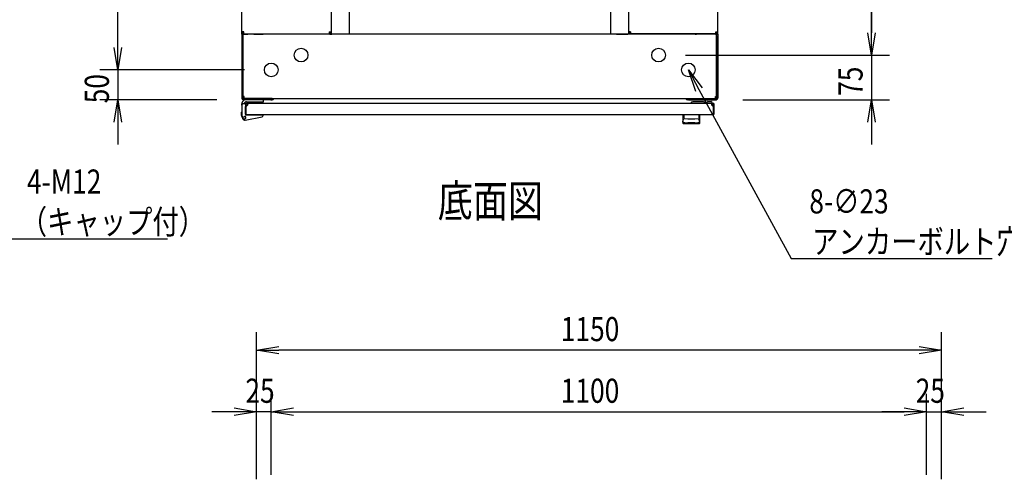
# Model space of a CAD drawing. Extents: x -236959 to 25752, y -185266 to 18665.
# Drawn here: x -82659 to -81006, y -62357 to -61586 of the extents above; entities that cross this region are included whole.
import ezdxf

# ---------------------------------------------------------------- set-up
doc = ezdxf.new("R2010")
doc.units = 0
doc.header["$LTSCALE"] = 0.1
doc.layers.get('0').update_dxf_attribs({"linetype": 'CONTINUOUS'})
doc.styles.add('y-1', font='romans.shx', dxfattribs={"width": 0.8, "height": 2.7, "bigfont": 'BIGFONT.shx'})
doc.styles.add('y-15', font='romans.shx', dxfattribs={"width": 0.8, "height": 40.5, "bigfont": 'BIGFONT.shx'})
doc.styles.add('y-20', font='romans.shx', dxfattribs={"width": 0.8, "height": 54, "bigfont": 'BIGFONT.shx'})

msp = doc.modelspace()

# ---------------------------------------------------------------- linework, layer by layer
for p, q in [((-82493.9, -61632.6), (-82493.9, -60707.6)), ((-82105.9, -60730.1), (-82105.9, -61610.1)), ((-81666.9, -60730.1), (-81666.9, -61610.1)), ((-82285.9, -61606.2), (-82285.9, -60734.1)), ((-82135.9, -60734.1), (-82135.9, -61606.2)), ((-81636.9, -60734.1), (-81636.9, -61606.2)), ((-81486.9, -61606.2), (-81486.9, -60734.1)), ((-81228.9, -60732.6), (-81228.9, -61607.6)), ((-81228.9, -61607.6), (-81228.9, -61570.1)), ((-82493.9, -61632.6), (-82493.9, -61595.1)), ((-82285.9, -61610.1), (-82285.9, -61606.2)), ((-82282.5, -61606.2), (-82285.9, -61606.2)), ((-82283.6, -61610.1), (-82283.6, -61606.2)), ((-82282.5, -61609.6), (-82282.5, -61606.2)), ((-82139.4, -61606.2), (-82139.4, -61609.6)), ((-82139.4, -61606.2), (-82135.9, -61606.2)), ((-82138.2, -61606.2), (-82138.2, -61610.1)), ((-82135.9, -61606.2), (-82135.9, -61610.1)), ((-81636.9, -61606.2), (-81636.9, -61610.1)), ((-81633.5, -61606.2), (-81636.9, -61606.2)), ((-81634.6, -61606.2), (-81634.6, -61610.1)), ((-81633.5, -61606.2), (-81633.5, -61609.6)), ((-81490.4, -61609.6), (-81490.4, -61606.2)), ((-81490.4, -61606.2), (-81486.9, -61606.2)), ((-81489.2, -61610.1), (-81489.2, -61606.2)), ((-81486.9, -61610.1), (-81486.9, -61606.2)), ((-82285.9, -61610.1), (-82285.9, -61612.1)), ((-82283.9, -61610.1), (-82285.9, -61610.1)), ((-82283.6, -61610.1), (-82285.9, -61610.1)), ((-82285.9, -61612.1), (-82285.9, -61717.1)), ((-82281.9, -61610.1), (-82283.9, -61610.1)), ((-82283.9, -61610.1), (-82283.9, -61612.4)), ((-82283.9, -61612.1), (-82283.9, -61610.1)), ((-82283.9, -61612.1), (-82283.9, -61717.1)), ((-82283.9, -61714.7), (-82283.9, -61612.4)), ((-82283.6, -61610.1), (-82282.5, -61610.1)), ((-82282.5, -61609.6), (-82139.4, -61609.6)), ((-82282.5, -61610.1), (-82275.9, -61610.1)), ((-81490.9, -61610.1), (-82281.9, -61610.1)), ((-82265.9, -61610.1), (-82251.4, -61610.1)), ((-82251.4, -61610.1), (-82250.2, -61610.1)), ((-82250.2, -61610.1), (-82250.2, -61609.6)), ((-82247.9, -61610.1), (-82250.2, -61610.1)), ((-82247.9, -61610.1), (-82247.9, -61609.6)), ((-82138.2, -61610.1), (-82135.9, -61610.1)), ((-82135.9, -61610.1), (-82134.8, -61610.1)), ((-82115.9, -61610.1), (-82134.8, -61610.1)), ((-81656.9, -61610.1), (-81638.1, -61610.1)), ((-81636.9, -61610.1), (-81638.1, -61610.1)), ((-81634.6, -61610.1), (-81636.9, -61610.1)), ((-81490.4, -61609.6), (-81633.5, -61609.6)), ((-81524.9, -61610.1), (-81524.9, -61609.6)), ((-81524.9, -61610.1), (-81522.6, -61610.1)), ((-81522.6, -61610.1), (-81522.6, -61609.6)), ((-81521.5, -61610.1), (-81522.6, -61610.1)), ((-81506.9, -61610.1), (-81521.5, -61610.1)), ((-81490.4, -61610.1), (-81496.9, -61610.1)), ((-81490.9, -61610.1), (-81488.9, -61610.1)), ((-81489.2, -61610.1), (-81490.4, -61610.1)), ((-81489.2, -61610.1), (-81486.9, -61610.1)), ((-81488.9, -61612.4), (-81488.9, -61610.1)), ((-81488.9, -61612.1), (-81488.9, -61610.1)), ((-81488.9, -61610.1), (-81486.9, -61610.1)), ((-81488.9, -61612.1), (-81488.9, -61717.1)), ((-81488.9, -61714.7), (-81488.9, -61612.4)), ((-81486.9, -61610.1), (-81486.9, -61612.1)), ((-81486.9, -61612.1), (-81486.9, -61717.1)), ((-81541.4, -61645.1), (-81198.9, -61645.1)), ((-81541.4, -61645.1), (-81198.9, -61645.1)), ((-81228.9, -61645.1), (-81228.9, -61720.1)), ((-82281.4, -61670.1), (-82523.9, -61670.1)), ((-82281.4, -61670.1), (-82523.9, -61670.1)), ((-82493.9, -61670.1), (-82493.9, -61720.1)), ((-82327.9, -61720.1), (-82523.9, -61720.1)), ((-82281.9, -61714.7), (-82283.9, -61714.7)), ((-82236.9, -61718.1), (-82282.9, -61718.1)), ((-82236.9, -61720.1), (-82282.9, -61720.1)), ((-82281.9, -61718.1), (-82281.9, -61714.7)), ((-82281.9, -61718.1), (-81490.9, -61718.1)), ((-82249.4, -61720.1), (-82278.9, -61720.1)), ((-82278.1, -61723.6), (-82249.4, -61723.6)), ((-82249.4, -61723.6), (-82249.4, -61720.1)), ((-82234.9, -61718.1), (-82236.9, -61718.1)), ((-82236.9, -61720.1), (-82234.9, -61720.1)), ((-82234.9, -61720.1), (-82234.9, -61718.1)), ((-81537.9, -61718.1), (-81535.9, -61718.1)), ((-81537.9, -61720.1), (-81537.9, -61718.1)), ((-81535.9, -61720.1), (-81537.9, -61720.1)), ((-81535.9, -61718.1), (-81489.9, -61718.1)), ((-81535.9, -61720.1), (-81489.9, -61720.1)), ((-81510.9, -61723.6), (-81528.9, -61723.6)), ((-81502.9, -61723.1), (-81498.9, -61723.1)), ((-81490.9, -61714.7), (-81488.9, -61714.7)), ((-81490.9, -61718.1), (-81490.9, -61714.7)), ((-81444.9, -61720.1), (-81198.9, -61720.1)), ((-82285.9, -61740.1), (-82286.1, -61740.1)), ((-82286.1, -61740.1), (-82286.1, -61741.1)), ((-82285.9, -61729.1), (-82285.9, -61727.1)), ((-82285.9, -61729.1), (-82285.9, -61746.1)), ((-82279.9, -61727.1), (-82283.9, -61727.1)), ((-82279.9, -61728.1), (-82279.9, -61727.1)), ((-82279.9, -61727.6), (-82279.9, -61743.6)), ((-82279.9, -61728.1), (-82279.9, -61744.6)), ((-82279.9, -61744.1), (-82279.9, -61731.1)), ((-82278.9, -61727.6), (-82278.9, -61743.6)), ((-81494.4, -61726.1), (-82278.4, -61726.1)), ((-82278.4, -61726.1), (-82278.4, -61726.1)), ((-82278.4, -61726.1), (-82278.4, -61726.1)), ((-82275.4, -61727.1), (-82278.4, -61727.1)), ((-81505.9, -61725.6), (-81508.9, -61725.6)), ((-81495.9, -61726.1), (-81505.9, -61726.1)), ((-81497.4, -61727.1), (-81494.4, -61727.1)), ((-81494.4, -61727.1), (-81494.4, -61726.1)), ((-81493.9, -61743.6), (-81493.9, -61727.6)), ((-81492.9, -61743.6), (-81492.9, -61727.6)), ((-82286.1, -61746.1), (-82286.1, -61741.1)), ((-82285.4, -61749.1), (-82286.1, -61746.1)), ((-82285.9, -61746.1), (-82284.9, -61746)), ((-82285.9, -61746.1), (-82284.8, -61751)), ((-82285.4, -61749.1), (-82285.1, -61750.1)), ((-82285.1, -61750.1), (-82285, -61750.1)), ((-82280.1, -61754.1), (-82251.5, -61748.5)), ((-82279.9, -61743.6), (-82278.9, -61743.6)), ((-82279.4, -61745.1), (-82251.9, -61745.1)), ((-81494.4, -61745.1), (-82278.4, -61745.1)), ((-82274.4, -61745.1), (-82263.9, -61745.1)), ((-82249.9, -61745.1), (-82251.9, -61745.1)), ((-82249.9, -61745.5), (-82249.9, -61745.1)), ((-82249.9, -61746.5), (-82249.9, -61745.5)), ((-81545.9, -61745.1), (-81545.9, -61758.7)), ((-81516.9, -61745.1), (-81545.9, -61745.1)), ((-81545.5, -61756.6), (-81545.4, -61756.5)), ((-81545.5, -61756.7), (-81545.5, -61756.6)), ((-81545.5, -61756.6), (-81545.5, -61756.6)), ((-81545.5, -61756.6), (-81545.5, -61756.6)), ((-81545.5, -61756.8), (-81545.5, -61756.7)), ((-81545.5, -61756.7), (-81545.5, -61756.7)), ((-81545.5, -61756.9), (-81545.5, -61756.8)), ((-81545.5, -61756.8), (-81545.5, -61756.8)), ((-81545.5, -61756.8), (-81545.5, -61756.8)), ((-81545.4, -61756.2), (-81545.4, -61756.1)), ((-81545.4, -61756.1), (-81545.4, -61756.1)), ((-81545.4, -61756.1), (-81545.3, -61756.1)), ((-81545.4, -61756.3), (-81545.4, -61756.2)), ((-81545.4, -61756.2), (-81545.4, -61756.2)), ((-81545.4, -61756.4), (-81545.4, -61756.3)), ((-81545.4, -61756.3), (-81545.4, -61756.3)), ((-81545.4, -61756.5), (-81545.4, -61756.4)), ((-81545.4, -61756.4), (-81545.4, -61756.4)), ((-81545.4, -61756.4), (-81545.4, -61756.4)), ((-81545.4, -61756.5), (-81545.4, -61756.5)), ((-81545.3, -61755.7), (-81545.3, -61755.6)), ((-81545.3, -61755.6), (-81545.2, -61755.6)), ((-81545.3, -61755.8), (-81545.3, -61755.7)), ((-81545.3, -61755.7), (-81545.3, -61755.7)), ((-81545.3, -61755.9), (-81545.3, -61755.8)), ((-81545.3, -61755.8), (-81545.3, -61755.8)), ((-81545.3, -61755.8), (-81545.3, -61755.8)), ((-81545.3, -61756), (-81545.3, -61755.9)), ((-81545.3, -61755.9), (-81545.3, -61755.9)), ((-81545.3, -61756.1), (-81545.3, -61756)), ((-81545.3, -61756), (-81545.3, -61756)), ((-81545.2, -61755.3), (-81545.2, -61755.2)), ((-81545.2, -61755.2), (-81545.2, -61755.2)), ((-81545.2, -61755.2), (-81545.1, -61755.2)), ((-81545.2, -61755.4), (-81545.2, -61755.3)), ((-81545.2, -61755.3), (-81545.2, -61755.3)), ((-81545.2, -61755.5), (-81545.2, -61755.4)), ((-81545.2, -61755.4), (-81545.2, -61755.4)), ((-81545.2, -61755.6), (-81545.2, -61755.5)), ((-81545.2, -61755.5), (-81545.2, -61755.5)), ((-81545.2, -61755.5), (-81545.2, -61755.5)), ((-81545.1, -61754.8), (-81545, -61754.7)), ((-81545.1, -61754.9), (-81545.1, -61754.8)), ((-81545.1, -61754.8), (-81545.1, -61754.8)), ((-81545.1, -61754.8), (-81545.1, -61754.8)), ((-81545.1, -61755), (-81545.1, -61754.9)), ((-81545.1, -61754.9), (-81545.1, -61754.9)), ((-81545.1, -61755.1), (-81545.1, -61755)), ((-81545.1, -61755), (-81545.1, -61755)), ((-81545.1, -61755), (-81545.1, -61755)), ((-81545.1, -61755.2), (-81545.1, -61755.1)), ((-81545.1, -61755.1), (-81545.1, -61755.1)), ((-81545, -61754.4), (-81544.9, -61754.3)), ((-81545, -61754.5), (-81545, -61754.4)), ((-81545, -61754.4), (-81545, -61754.4)), ((-81545, -61754.4), (-81545, -61754.4)), ((-81545, -61754.6), (-81545, -61754.5)), ((-81545, -61754.5), (-81545, -61754.5)), ((-81545, -61754.5), (-81545, -61754.5)), ((-81545, -61754.7), (-81545, -61754.6)), ((-81545, -61754.6), (-81545, -61754.6)), ((-81545, -61754.6), (-81545, -61754.6)), ((-81545, -61754.7), (-81545, -61754.7)), ((-81544.9, -61754.1), (-81544.8, -61754)), ((-81544.9, -61754.2), (-81544.9, -61754.1)), ((-81544.9, -61754.1), (-81544.9, -61754.1)), ((-81544.9, -61754.1), (-81544.9, -61754.1)), ((-81544.9, -61754.1), (-81544.9, -61754.1)), ((-81544.9, -61754.3), (-81544.9, -61754.2)), ((-81544.9, -61754.2), (-81544.9, -61754.2)), ((-81544.9, -61754.2), (-81544.9, -61754.2)), ((-81544.9, -61754.2), (-81544.9, -61754.2)), ((-81544.9, -61754.3), (-81544.9, -61754.3)), ((-81544.9, -61754.3), (-81544.9, -61754.3)), ((-81544.8, -61753.8), (-81544.7, -61753.7)), ((-81544.8, -61753.9), (-81544.8, -61753.8)), ((-81544.8, -61753.8), (-81544.8, -61753.8)), ((-81544.8, -61753.8), (-81544.8, -61753.8)), ((-81544.8, -61753.8), (-81544.8, -61753.8)), ((-81544.8, -61754), (-81544.8, -61753.9)), ((-81544.8, -61753.9), (-81544.8, -61753.9)), ((-81544.8, -61753.9), (-81544.8, -61753.9)), ((-81544.8, -61753.9), (-81544.8, -61753.9)), ((-81544.8, -61754), (-81544.8, -61754)), ((-81544.8, -61754), (-81544.8, -61754)), ((-81544.7, -61753.6), (-81544.7, -61753.5)), ((-81544.7, -61753.5), (-81544.7, -61753.5)), ((-81544.7, -61753.5), (-81544.6, -61753.5)), ((-81544.7, -61753.7), (-81544.7, -61753.6)), ((-81544.7, -61753.6), (-81544.7, -61753.6)), ((-81544.7, -61753.6), (-81544.7, -61753.6)), ((-81544.7, -61753.6), (-81544.7, -61753.6)), ((-81544.7, -61753.7), (-81544.7, -61753.7)), ((-81544.7, -61753.7), (-81544.7, -61753.7)), ((-81544.6, -61753.4), (-81544.6, -61753.3)), ((-81544.6, -61753.3), (-81544.6, -61753.3)), ((-81544.6, -61753.3), (-81544.6, -61753.3)), ((-81544.6, -61753.3), (-81544.5, -61753.3)), ((-81544.6, -61753.5), (-81544.6, -61753.4)), ((-81544.6, -61753.4), (-81544.6, -61753.4)), ((-81544.6, -61753.4), (-81544.6, -61753.4)), ((-81544.6, -61753.5), (-81544.6, -61753.5)), ((-81544.5, -61753.1), (-81544.5, -61753)), ((-81544.5, -61753), (-81544.4, -61753)), ((-81544.5, -61753.2), (-81544.5, -61753.1)), ((-81544.5, -61753.1), (-81544.5, -61753.1)), ((-81544.5, -61753.1), (-81544.5, -61753.1)), ((-81544.5, -61753.1), (-81544.5, -61753.1)), ((-81544.5, -61753.3), (-81544.5, -61753.2)), ((-81544.5, -61753.2), (-81544.5, -61753.2)), ((-81544.5, -61753.2), (-81544.5, -61753.2)), ((-81544.4, -61752.9), (-81544.4, -61752.8)), ((-81544.4, -61752.8), (-81544.3, -61752.8)), ((-81544.4, -61753), (-81544.4, -61752.9)), ((-81544.4, -61752.9), (-81544.4, -61752.9)), ((-81544.4, -61752.9), (-81544.4, -61752.9)), ((-81544.4, -61752.9), (-81544.4, -61752.9)), ((-81544.4, -61753), (-81544.4, -61753)), ((-81544.4, -61753), (-81544.4, -61753)), ((-81544.3, -61752.7), (-81544.3, -61752.6)), ((-81544.3, -61752.6), (-81544.3, -61752.6)), ((-81544.3, -61752.6), (-81544.2, -61752.6)), ((-81544.3, -61752.8), (-81544.3, -61752.7)), ((-81544.3, -61752.7), (-81544.3, -61752.7)), ((-81544.3, -61752.7), (-81544.3, -61752.7)), ((-81544.3, -61752.7), (-81544.3, -61752.7)), ((-81544.3, -61752.8), (-81544.3, -61752.8)), ((-81544.3, -61752.8), (-81544.3, -61752.8)), ((-81544.2, -61752.5), (-81544.2, -61752.4)), ((-81544.2, -61752.4), (-81544.2, -61752.4)), ((-81544.2, -61752.4), (-81544.1, -61752.4)), ((-81544.2, -61752.6), (-81544.2, -61752.5)), ((-81544.2, -61752.5), (-81544.2, -61752.5)), ((-81544.2, -61752.5), (-81544.2, -61752.5)), ((-81544.2, -61752.5), (-81544.2, -61752.5)), ((-81544.2, -61752.5), (-81544.2, -61752.5)), ((-81544.2, -61752.6), (-81544.2, -61752.6)), ((-81544.1, -61752.3), (-81544.1, -61752.2)), ((-81544.1, -61752.2), (-81544.1, -61752.2)), ((-81544.1, -61752.2), (-81544, -61752.2)), ((-81544.1, -61752.4), (-81544.1, -61752.3)), ((-81544.1, -61752.3), (-81544.1, -61752.3)), ((-81544.1, -61752.3), (-81544.1, -61752.3)), ((-81544.1, -61752.3), (-81544.1, -61752.3)), ((-81544.1, -61752.3), (-81544.1, -61752.3)), ((-81544.1, -61752.4), (-81544.1, -61752.4)), ((-81544.1, -61752.4), (-81544.1, -61752.4)), ((-81544, -61752.1), (-81544, -61752)), ((-81544, -61752), (-81543.9, -61752)), ((-81544, -61752.2), (-81544, -61752.1)), ((-81544, -61752.1), (-81544, -61752.1)), ((-81544, -61752.1), (-81544, -61752.1)), ((-81544, -61752.1), (-81544, -61752.1)), ((-81544, -61752.1), (-81544, -61752.1)), ((-81544, -61752.1), (-81544, -61752.1)), ((-81544, -61752.1), (-81544, -61752.1)), ((-81544, -61752.2), (-81544, -61752.2)), ((-81544, -61752.2), (-81544, -61752.2)), ((-81544, -61752.2), (-81544, -61752.2)), ((-81543.9, -61745.6), (-81543.9, -61751)), ((-81543.9, -61752), (-81543.9, -61751.9)), ((-81543.9, -61751.9), (-81543.9, -61751.9)), ((-81543.9, -61751.9), (-81543.9, -61751.9)), ((-81543.9, -61751.9), (-81543.9, -61751.9)), ((-81543.9, -61751.9), (-81543.9, -61751.9)), ((-81543.9, -61751.9), (-81543.9, -61751.9)), ((-81543.9, -61751.9), (-81543.9, -61751.9)), ((-81543.9, -61751.9), (-81543.9, -61751.9)), ((-81543.9, -61751.9), (-81543.9, -61751.9)), ((-81543.9, -61751.9), (-81543.9, -61751.9)), ((-81543.9, -61751.9), (-81543.9, -61751.9)), ((-81543.9, -61751.9), (-81543.9, -61751.9)), ((-81543.9, -61751.9), (-81543.9, -61751.9)), ((-81543.9, -61751.9), (-81543.9, -61751.9)), ((-81543.9, -61751.9), (-81543.9, -61751.9)), ((-81543.9, -61751.9), (-81543.9, -61751.9)), ((-81543.9, -61752), (-81543.9, -61752)), ((-81543.9, -61752), (-81543.9, -61752)), ((-81543.9, -61752), (-81543.9, -61752)), ((-81543.9, -61752), (-81543.9, -61752)), ((-81543.9, -61752), (-81543.9, -61752)), ((-81543.9, -61752), (-81543.9, -61752)), ((-81543.9, -61752), (-81543.9, -61752)), ((-81519, -61745.6), (-81519, -61751)), ((-81518.9, -61751.9), (-81519, -61751.9)), ((-81519, -61751.9), (-81519, -61751.9)), ((-81519, -61751.9), (-81519, -61751.9)), ((-81519, -61751.9), (-81519, -61751.9)), ((-81519, -61751.9), (-81519, -61751.9)), ((-81519, -61751.9), (-81519, -61751.9)), ((-81519, -61751.9), (-81519, -61751.9)), ((-81519, -61751.9), (-81519, -61751.9)), ((-81519, -61751.9), (-81519, -61751.9)), ((-81519, -61751.9), (-81519, -61751.9)), ((-81518.9, -61752), (-81518.9, -61751.9)), ((-81518.9, -61751.9), (-81518.9, -61751.9)), ((-81518.9, -61751.9), (-81518.9, -61751.9)), ((-81518.9, -61751.9), (-81518.9, -61751.9)), ((-81518.9, -61751.9), (-81518.9, -61751.9)), ((-81518.9, -61751.9), (-81518.9, -61751.9)), ((-81518.9, -61752.1), (-81518.9, -61752)), ((-81518.9, -61752), (-81518.9, -61752)), ((-81518.9, -61752), (-81518.9, -61752)), ((-81518.9, -61752), (-81518.9, -61752)), ((-81518.9, -61752), (-81518.9, -61752)), ((-81518.9, -61752), (-81518.9, -61752)), ((-81518.9, -61752), (-81518.9, -61752)), ((-81518.9, -61752), (-81518.9, -61752)), ((-81518.9, -61752), (-81518.9, -61752)), ((-81518.8, -61752.1), (-81518.9, -61752.1)), ((-81518.9, -61752.1), (-81518.9, -61752.1)), ((-81518.9, -61752.1), (-81518.9, -61752.1)), ((-81518.8, -61752.2), (-81518.8, -61752.1)), ((-81518.8, -61752.1), (-81518.8, -61752.1)), ((-81518.8, -61752.1), (-81518.8, -61752.1)), ((-81518.8, -61752.1), (-81518.8, -61752.1)), ((-81518.8, -61752.3), (-81518.8, -61752.2)), ((-81518.8, -61752.2), (-81518.8, -61752.2)), ((-81518.8, -61752.2), (-81518.8, -61752.2)), ((-81518.8, -61752.2), (-81518.8, -61752.2)), ((-81518.8, -61752.2), (-81518.8, -61752.2)), ((-81518.8, -61752.2), (-81518.8, -61752.2)), ((-81518.7, -61752.3), (-81518.8, -61752.3)), ((-81518.8, -61752.3), (-81518.8, -61752.3)), ((-81518.7, -61752.4), (-81518.7, -61752.3)), ((-81518.7, -61752.3), (-81518.7, -61752.3)), ((-81518.7, -61752.3), (-81518.7, -61752.3)), ((-81518.7, -61752.5), (-81518.7, -61752.4)), ((-81518.7, -61752.4), (-81518.7, -61752.4)), ((-81518.7, -61752.4), (-81518.7, -61752.4)), ((-81518.7, -61752.4), (-81518.7, -61752.4)), ((-81518.7, -61752.4), (-81518.7, -61752.4)), ((-81518.6, -61752.5), (-81518.7, -61752.5)), ((-81518.6, -61752.6), (-81518.6, -61752.5)), ((-81518.6, -61752.5), (-81518.6, -61752.5)), ((-81518.6, -61752.5), (-81518.6, -61752.5)), ((-81518.6, -61752.5), (-81518.6, -61752.5)), ((-81518.6, -61752.7), (-81518.6, -61752.6)), ((-81518.6, -61752.6), (-81518.6, -61752.6)), ((-81518.6, -61752.6), (-81518.6, -61752.6)), ((-81518.6, -61752.6), (-81518.6, -61752.6)), ((-81518.5, -61752.7), (-81518.6, -61752.7)), ((-81518.5, -61752.8), (-81518.5, -61752.7)), ((-81518.5, -61752.7), (-81518.5, -61752.7)), ((-81518.5, -61752.7), (-81518.5, -61752.7)), ((-81518.5, -61752.9), (-81518.5, -61752.8)), ((-81518.5, -61752.8), (-81518.5, -61752.8)), ((-81518.5, -61752.8), (-81518.5, -61752.8)), ((-81518.5, -61752.8), (-81518.5, -61752.8)), ((-81518.4, -61752.9), (-81518.5, -61752.9)), ((-81518.5, -61752.9), (-81518.5, -61752.9)), ((-81518.4, -61753), (-81518.4, -61752.9)), ((-81518.4, -61752.9), (-81518.4, -61752.9)), ((-81518.4, -61753.1), (-81518.4, -61753)), ((-81518.4, -61753), (-81518.4, -61753)), ((-81518.4, -61753), (-81518.4, -61753)), ((-81518.4, -61753), (-81518.4, -61753)), ((-81518.3, -61753.1), (-81518.4, -61753.1)), ((-81518.4, -61753.1), (-81518.4, -61753.1)), ((-81518.3, -61753.2), (-81518.3, -61753.1)), ((-81518.3, -61753.1), (-81518.3, -61753.1)), ((-81518.3, -61753.3), (-81518.3, -61753.2)), ((-81518.3, -61753.2), (-81518.3, -61753.2)), ((-81518.3, -61753.2), (-81518.3, -61753.2)), ((-81518.2, -61753.3), (-81518.3, -61753.3)), ((-81518.3, -61753.3), (-81518.3, -61753.3)), ((-81518.3, -61753.3), (-81518.3, -61753.3)), ((-81518.2, -61753.4), (-81518.2, -61753.3)), ((-81518.2, -61753.5), (-81518.2, -61753.4)), ((-81518.2, -61753.4), (-81518.2, -61753.4)), ((-81518.2, -61753.4), (-81518.2, -61753.4)), ((-81518.2, -61753.6), (-81518.2, -61753.5)), ((-81518.2, -61753.5), (-81518.2, -61753.5)), ((-81518.2, -61753.5), (-81518.2, -61753.5)), ((-81518.2, -61753.5), (-81518.2, -61753.5)), ((-81518.1, -61753.6), (-81518.2, -61753.6)), ((-81518.1, -61753.7), (-81518.1, -61753.6)), ((-81518.1, -61753.6), (-81518.1, -61753.6)), ((-81518.1, -61753.6), (-81518.1, -61753.6)), ((-81518.1, -61753.8), (-81518.1, -61753.7)), ((-81518.1, -61753.7), (-81518.1, -61753.7)), ((-81518.1, -61753.7), (-81518.1, -61753.7)), ((-81518, -61753.8), (-81518.1, -61753.8)), ((-81518.1, -61753.8), (-81518.1, -61753.8)), ((-81518.1, -61753.8), (-81518.1, -61753.8)), ((-81518, -61753.9), (-81518, -61753.8)), ((-81518, -61754), (-81518, -61753.9)), ((-81518, -61753.9), (-81518, -61753.9)), ((-81518, -61753.9), (-81518, -61753.9)), ((-81518, -61753.9), (-81518, -61753.9)), ((-81518, -61754.1), (-81518, -61754)), ((-81518, -61754), (-81518, -61754)), ((-81518, -61754), (-81518, -61754)), ((-81517.9, -61754.1), (-81518, -61754.1)), ((-81518, -61754.1), (-81518, -61754.1)), ((-81518, -61754.1), (-81518, -61754.1)), ((-81517.9, -61754.2), (-81517.9, -61754.1)), ((-81517.9, -61754.3), (-81517.9, -61754.2)), ((-81517.9, -61754.2), (-81517.9, -61754.2)), ((-81517.9, -61754.2), (-81517.9, -61754.2)), ((-81517.9, -61754.2), (-81517.9, -61754.2)), ((-81517.9, -61754.4), (-81517.9, -61754.3)), ((-81517.9, -61754.3), (-81517.9, -61754.3)), ((-81517.9, -61754.3), (-81517.9, -61754.3)), ((-81517.9, -61754.5), (-81517.9, -61754.4)), ((-81517.9, -61754.4), (-81517.9, -61754.4)), ((-81517.9, -61754.4), (-81517.9, -61754.4)), ((-81517.8, -61754.5), (-81517.9, -61754.5)), ((-81517.8, -61754.6), (-81517.8, -61754.5)), ((-81517.8, -61754.5), (-81517.8, -61754.5)), ((-81517.8, -61754.7), (-81517.8, -61754.6)), ((-81517.8, -61754.6), (-81517.8, -61754.6)), ((-81517.8, -61754.6), (-81517.8, -61754.6)), ((-81517.8, -61754.8), (-81517.8, -61754.7)), ((-81517.8, -61754.7), (-81517.8, -61754.7)), ((-81517.8, -61754.9), (-81517.8, -61754.8)), ((-81517.8, -61754.8), (-81517.8, -61754.8)), ((-81517.8, -61754.8), (-81517.8, -61754.8)), ((-81517.7, -61754.9), (-81517.8, -61754.9)), ((-81517.7, -61755), (-81517.7, -61754.9)), ((-81517.7, -61755.1), (-81517.7, -61755)), ((-81517.7, -61755), (-81517.7, -61755)), ((-81517.7, -61755), (-81517.7, -61755)), ((-81517.7, -61755.2), (-81517.7, -61755.1)), ((-81517.7, -61755.1), (-81517.7, -61755.1)), ((-81517.7, -61755.3), (-81517.7, -61755.2)), ((-81517.7, -61755.2), (-81517.7, -61755.2)), ((-81517.7, -61755.2), (-81517.7, -61755.2)), ((-81517.6, -61755.3), (-81517.7, -61755.3)), ((-81517.6, -61755.4), (-81517.6, -61755.3)), ((-81517.6, -61755.5), (-81517.6, -61755.4)), ((-81517.6, -61755.4), (-81517.6, -61755.4)), ((-81517.6, -61755.6), (-81517.6, -61755.5)), ((-81517.6, -61755.5), (-81517.6, -61755.5)), ((-81517.6, -61755.5), (-81517.6, -61755.5)), ((-81517.6, -61755.7), (-81517.6, -61755.6)), ((-81517.6, -61755.6), (-81517.6, -61755.6)), ((-81517.5, -61755.8), (-81517.6, -61755.7)), ((-81517.6, -61755.7), (-81517.6, -61755.7)), ((-81517.5, -61755.9), (-81517.5, -61755.8)), ((-81517.5, -61755.8), (-81517.5, -61755.8)), ((-81517.5, -61755.8), (-81517.5, -61755.8)), ((-81517.5, -61756), (-81517.5, -61755.9)), ((-81517.5, -61755.9), (-81517.5, -61755.9)), ((-81517.5, -61756.1), (-81517.5, -61756)), ((-81517.5, -61756), (-81517.5, -61756)), ((-81517.5, -61756.2), (-81517.5, -61756.1)), ((-81517.5, -61756.1), (-81517.5, -61756.1)), ((-81517.5, -61756.1), (-81517.5, -61756.1)), ((-81517.4, -61756.2), (-81517.5, -61756.2)), ((-81517.4, -61756.3), (-81517.4, -61756.2)), ((-81517.4, -61756.4), (-81517.4, -61756.3)), ((-81517.4, -61756.3), (-81517.4, -61756.3)), ((-81517.4, -61756.5), (-81517.4, -61756.4)), ((-81517.4, -61756.4), (-81517.4, -61756.4)), ((-81517.4, -61756.4), (-81517.4, -61756.4)), ((-81517.4, -61756.6), (-81517.4, -61756.5)), ((-81517.4, -61756.5), (-81517.4, -61756.5)), ((-81517.4, -61756.7), (-81517.4, -61756.6)), ((-81517.4, -61756.6), (-81517.4, -61756.6)), ((-81517.4, -61756.6), (-81517.4, -61756.6)), ((-81517.3, -61756.7), (-81517.4, -61756.7)), ((-81517.3, -61756.8), (-81517.3, -61756.7)), ((-81517.3, -61756.9), (-81517.3, -61756.8)), ((-81517.3, -61756.8), (-81517.3, -61756.8)), ((-81517.3, -61756.8), (-81517.3, -61756.8)), ((-81516.9, -61758.7), (-81516.9, -61745.1)), ((-81492.9, -61743.6), (-81493.9, -61743.6)), ((-82493.9, -61757.6), (-82493.9, -61795.1)), ((-81545.7, -61757.6), (-81545.7, -61757.5)), ((-81545.7, -61757.5), (-81545.7, -61757.5)), ((-81545.7, -61757.5), (-81545.6, -61757.5)), ((-81545.7, -61757.7), (-81545.7, -61757.6)), ((-81545.7, -61757.6), (-81545.7, -61757.6)), ((-81545.7, -61757.6), (-81545.7, -61757.6)), ((-81545.7, -61757.6), (-81545.7, -61757.6)), ((-81545.7, -61757.6), (-81545.7, -61757.6)), ((-81545.7, -61757.6), (-81545.7, -61757.6)), ((-81545.7, -61757.7), (-81545.7, -61757.7)), ((-81545.7, -61757.7), (-81545.7, -61757.7)), ((-81545.7, -61757.7), (-81545.7, -61757.7)), ((-81545.7, -61757.7), (-81545.7, -61757.7)), ((-81545.7, -61757.7), (-81545.7, -61757.7)), ((-81545.7, -61757.7), (-81545.7, -61757.7)), ((-81545.7, -61757.7), (-81545.7, -61757.7)), ((-81545.7, -61757.7), (-81545.7, -61757.7)), ((-81545.7, -61757.7), (-81545.7, -61757.7)), ((-81545.7, -61757.7), (-81545.7, -61757.7)), ((-81545.6, -61757.1), (-81545.6, -61757)), ((-81545.6, -61757), (-81545.5, -61757)), ((-81545.6, -61757.2), (-81545.6, -61757.1)), ((-81545.6, -61757.1), (-81545.6, -61757.1)), ((-81545.6, -61757.1), (-81545.6, -61757.1)), ((-81545.6, -61757.3), (-81545.6, -61757.2)), ((-81545.6, -61757.2), (-81545.6, -61757.2)), ((-81545.6, -61757.2), (-81545.6, -61757.2)), ((-81545.6, -61757.4), (-81545.6, -61757.3)), ((-81545.6, -61757.3), (-81545.6, -61757.3)), ((-81545.6, -61757.3), (-81545.6, -61757.3)), ((-81545.6, -61757.3), (-81545.6, -61757.3)), ((-81545.6, -61757.5), (-81545.6, -61757.4)), ((-81545.6, -61757.4), (-81545.6, -61757.4)), ((-81545.6, -61757.4), (-81545.6, -61757.4)), ((-81545.6, -61757.4), (-81545.6, -61757.4)), ((-81545.6, -61757.5), (-81545.6, -61757.5)), ((-81545.6, -61757.5), (-81545.6, -61757.5)), ((-81545.5, -61757), (-81545.5, -61756.9)), ((-81545.5, -61756.9), (-81545.5, -61756.9)), ((-81545.5, -61756.9), (-81545.5, -61756.9)), ((-81545.5, -61757), (-81545.5, -61757)), ((-81537.4, -61758.7), (-81537.4, -61758.1)), ((-81525.4, -61758.7), (-81525.4, -61758.1)), ((-81517.3, -61757), (-81517.3, -61756.9)), ((-81517.3, -61756.9), (-81517.3, -61756.9)), ((-81517.3, -61756.9), (-81517.3, -61756.9)), ((-81517.3, -61757.1), (-81517.3, -61757)), ((-81517.3, -61757), (-81517.3, -61757)), ((-81517.3, -61757), (-81517.3, -61757)), ((-81517.3, -61757.2), (-81517.3, -61757.1)), ((-81517.3, -61757.1), (-81517.3, -61757.1)), ((-81517.3, -61757.1), (-81517.3, -61757.1)), ((-81517.2, -61757.2), (-81517.3, -61757.2)), ((-81517.2, -61757.3), (-81517.2, -61757.2)), ((-81517.2, -61757.2), (-81517.2, -61757.2)), ((-81517.2, -61757.4), (-81517.2, -61757.3)), ((-81517.2, -61757.3), (-81517.2, -61757.3)), ((-81517.2, -61757.3), (-81517.2, -61757.3)), ((-81517.2, -61757.3), (-81517.2, -61757.3)), ((-81517.2, -61757.5), (-81517.2, -61757.4)), ((-81517.2, -61757.4), (-81517.2, -61757.4)), ((-81517.2, -61757.4), (-81517.2, -61757.4)), ((-81517.2, -61757.4), (-81517.2, -61757.4)), ((-81517.2, -61757.6), (-81517.2, -61757.5)), ((-81517.2, -61757.5), (-81517.2, -61757.5)), ((-81517.2, -61757.5), (-81517.2, -61757.5)), ((-81517.2, -61757.5), (-81517.2, -61757.5)), ((-81517.2, -61757.5), (-81517.2, -61757.5)), ((-81517.2, -61757.7), (-81517.2, -61757.6)), ((-81517.2, -61757.6), (-81517.2, -61757.6)), ((-81517.2, -61757.6), (-81517.2, -61757.6)), ((-81517.2, -61757.6), (-81517.2, -61757.6)), ((-81517.2, -61757.6), (-81517.2, -61757.6)), ((-81517.2, -61757.6), (-81517.2, -61757.6)), ((-81517.2, -61757.7), (-81517.2, -61757.7)), ((-81517.2, -61757.7), (-81517.2, -61757.7)), ((-81517.2, -61757.7), (-81517.2, -61757.7)), ((-81517.2, -61757.7), (-81517.2, -61757.7)), ((-81517.1, -61757.7), (-81517.1, -61757.7)), ((-81517.1, -61757.7), (-81517.1, -61757.7)), ((-81517.1, -61757.7), (-81517.1, -61757.7)), ((-81517.1, -61757.7), (-81517.1, -61757.7)), ((-81517.1, -61757.7), (-81517.1, -61757.7)), ((-81517.1, -61757.7), (-81517.2, -61757.7)), ((-81228.9, -61757.6), (-81228.9, -61795.1)), ((-82261.4, -62356.6), (-82261.4, -62109.9)), ((-81111.4, -62356.6), (-81111.4, -62109.9)), ((-81148.9, -62139.9), (-82223.9, -62139.9)), ((-82261.4, -62356.6), (-82261.4, -62213.3)), ((-82236.4, -62349.1), (-82236.4, -62213.3)), ((-82236.4, -62349.1), (-82236.4, -62213.3)), ((-81136.4, -62349.1), (-81136.4, -62213.3)), ((-81136.4, -62349.1), (-81136.4, -62213.3)), ((-81111.4, -62356.6), (-81111.4, -62213.3)), ((-82298.9, -62243.3), (-82336.4, -62243.3)), ((-82236.4, -62243.3), (-82261.4, -62243.3)), ((-82198.9, -62243.3), (-81173.9, -62243.3)), ((-82198.9, -62243.3), (-82161.4, -62243.3)), ((-81173.9, -62243.3), (-81211.4, -62243.3)), ((-81136.4, -62243.3), (-81111.4, -62243.3)), ((-81073.9, -62243.3), (-81036.4, -62243.3))]:
    msp.add_line(p, q)
at = {"linetype": 'ByBlock'}
for p, q in [((-81228.9, -61645.1), (-81235.2, -61607.6)), ((-81228.9, -61645.1), (-81235.2, -61607.6)), ((-81222.7, -61607.6), (-81228.9, -61645.1)), ((-81228.9, -61645.1), (-81228.9, -61607.6)), ((-81222.7, -61607.6), (-81228.9, -61645.1)), ((-81228.9, -61645.1), (-81228.9, -61607.6)), ((-82493.9, -61670.1), (-82500.2, -61632.6)), ((-82493.9, -61670.1), (-82500.2, -61632.6)), ((-82487.7, -61632.6), (-82493.9, -61670.1)), ((-82493.9, -61670.1), (-82493.9, -61632.6)), ((-82487.7, -61632.6), (-82493.9, -61670.1)), ((-82493.9, -61670.1), (-82493.9, -61632.6)), ((-81524, -61706.1), (-81536.4, -61670.1)), ((-81536.4, -61670.1), (-81513, -61700.1)), ((-81536.4, -61670.1), (-81518.5, -61703.1)), ((-82500.2, -61757.6), (-82493.9, -61720.1)), ((-82493.9, -61720.1), (-82487.7, -61757.6)), ((-82493.9, -61720.1), (-82493.9, -61757.6)), ((-81235.2, -61757.6), (-81228.9, -61720.1)), ((-81228.9, -61720.1), (-81222.7, -61757.6)), ((-81228.9, -61720.1), (-81228.9, -61757.6)), ((-82261.4, -62139.9), (-82223.9, -62133.6)), ((-81148.9, -62133.6), (-81111.4, -62139.9)), ((-82223.9, -62146.1), (-82261.4, -62139.9)), ((-82261.4, -62139.9), (-82223.9, -62139.9)), ((-81111.4, -62139.9), (-81148.9, -62146.1)), ((-81111.4, -62139.9), (-81148.9, -62139.9)), ((-82298.9, -62237), (-82261.4, -62243.3)), ((-82261.4, -62243.3), (-82298.9, -62249.5)), ((-82261.4, -62243.3), (-82298.9, -62243.3)), ((-82236.4, -62243.3), (-82198.9, -62237)), ((-82236.4, -62243.3), (-82198.9, -62237)), ((-82198.9, -62249.5), (-82236.4, -62243.3)), ((-82236.4, -62243.3), (-82198.9, -62243.3)), ((-82198.9, -62249.5), (-82236.4, -62243.3)), ((-82236.4, -62243.3), (-82198.9, -62243.3)), ((-81173.9, -62237), (-81136.4, -62243.3)), ((-81173.9, -62237), (-81136.4, -62243.3)), ((-81136.4, -62243.3), (-81173.9, -62249.5)), ((-81136.4, -62243.3), (-81173.9, -62243.3)), ((-81136.4, -62243.3), (-81173.9, -62249.5)), ((-81136.4, -62243.3), (-81173.9, -62243.3)), ((-81111.4, -62243.3), (-81073.9, -62237)), ((-81073.9, -62249.5), (-81111.4, -62243.3)), ((-81111.4, -62243.3), (-81073.9, -62243.3))]:
    msp.add_line(p, q, dxfattribs=at)
at = {"linetype": 'ByBlock', "lineweight": -2}
for p, q in [((-81518.5, -61703.1), (-81364, -61986.3)), ((-82671.8, -61953.1), (-82410.7, -61953.1)), ((-81364, -61986.3), (-81358.6, -61986.3)), ((-81358.6, -61986.3), (-81026.2, -61986.3))]:
    msp.add_line(p, q, dxfattribs=at)
for centre in [(-82186.4, -61645.1), (-81586.4, -61645.1), (-82236.4, -61670.1), (-81536.4, -61670.1)]:
    msp.add_circle(centre, 11.5)
for centre, radius, start, end in [((-82282.9, -61717.1), 3, 180, 270), ((-82278.9, -61727.1), 7, 125.568, 180), ((-82282.9, -61717.1), 1, 180, 270), ((-82278.9, -61727.1), 7, 90, 125.568), ((-82278.1, -61727.6), 4, 90, 119.3534), ((-82234.9, -61717.1), 3, 270, 340.5288), ((-81537.9, -61717.1), 3, 199.4712, 270), ((-81528.9, -61727.6), 4, 90, 157.9757), ((-81510.9, -61725.6), 2, 0, 90), ((-81502.9, -61726.1), 3, 90, 180), ((-81498.9, -61726.1), 3, 0, 90), ((-81489.9, -61717.1), 1, 270, 0), ((-81489.9, -61717.1), 3, 270, 0), ((-82283.9, -61729.1), 2, 90, 180), ((-82278.1, -61727.6), 4, 119.3534, 172.8192), ((-82278.4, -61727.6), 1.5, 90, 180), ((-82278.9, -61727.1), 3.5, 270, 16.6015), ((-82278.4, -61727.6), 0.5, 90, 180), ((-81493.9, -61727.1), 3.5, 163.3985, 270), ((-81494.4, -61727.6), 1.5, 0, 90), ((-81494.4, -61727.6), 0.5, 0, 90), ((-82280.9, -61750.1), 4, 192.6804, 210.5608), ((-82280.9, -61750.1), 4, 210.5608, 212.2421), ((-82280.9, -61750.1), 4, 210.5608, 281.0896), ((-82280.9, -61750.1), 2.05, 341.8932, 220.286), ((-82280.9, -61750.1), 2.05, 220.286, 341.8932), ((-82278.4, -61743.6), 1.5, 180, 270), ((-82279.4, -61744.6), 0.5, 180, 270), ((-82251.9, -61746.5), 2, 281.0896, 0), ((-81531.4, -61551.9), 200, 266.6182, 273.3905), ((-81494.4, -61743.6), 1.5, 270, 0), ((-81544.9, -61757.3), 1, 180, 266.1101), ((-81544.9, -61758.7), 1, 180, 266.1101), ((-81531.4, -61558.8), 200, 266.1101, 268.2809), ((-81531.4, -61560.1), 200, 266.1101, 273.8899), ((-81531.4, -61558.2), 200, 268.2809, 271.7191), ((-81531.4, -61558.8), 200, 271.7191, 273.8899), ((-81517.9, -61757.3), 1, 273.8899, 0), ((-81517.9, -61758.7), 1, 273.8899, 0)]:
    msp.add_arc(centre, radius, start, end)

# ---------------------------------------------------------------- texts
at = {"style": 'y-15', "width": 0.8}
for s, p in [('75', (-81243.9, -61713.5)), ('50', (-82508.9, -61726))]:
    msp.add_text(s, height=40.5, rotation=90, dxfattribs=at).set_placement(p)
at = {"width": 0.8}
for s, height, style, p in [('4-M12', 40.5, 'y-1', (-82646.4, -61877.5)), ('%%U底面図', 54, 'y-20', (-81957, -61916.7)), ('8-∅23', 40.5, 'y-1', (-81333.3, -61910.7)), ('（キャップ付）', 40.5, 'y-1', (-82656.9, -61945)), ('アンカーボルト穴', 40.5, 'y-1', (-81328.6, -61978.2)), ('1150', 40.5, 'y-15', (-81750.4, -62124.9)), ('25', 40.5, 'y-15', (-82279.8, -62228.3)), ('1100', 40.5, 'y-15', (-81750.4, -62228.3)), ('25', 40.5, 'y-15', (-81154.8, -62228.3))]:
    msp.add_text(s, height=height, dxfattribs=dict(at, style=style)).set_placement(p)

doc.saveas('drawing.dxf')
